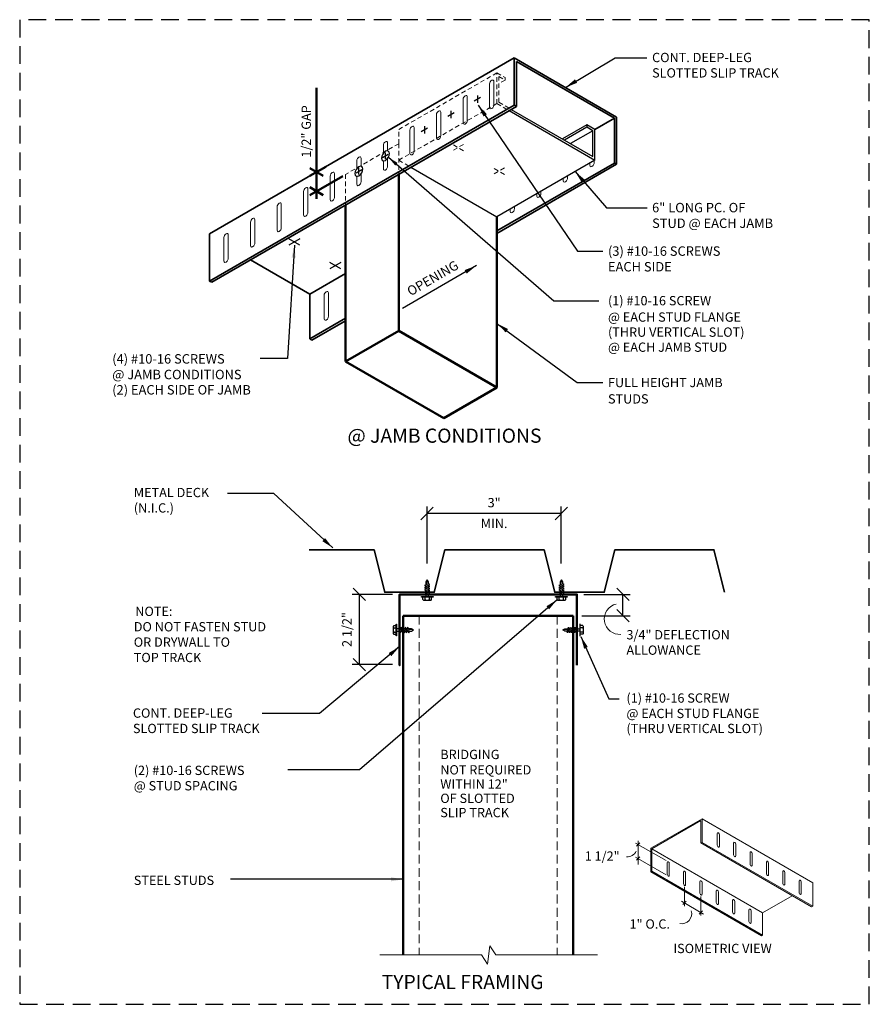
# Model space of a CAD drawing. Extents: x 0 to 30, y 0 to 34.8.
import ezdxf
from ezdxf.enums import TextEntityAlignment as Align

# ---------------------------------------------------------------- set-up
doc = ezdxf.new("R2010")
doc.units = 0
doc.header["$LTSCALE"] = 1.25
doc.header["$MEASUREMENT"] = 0
for name, pattern in [('DASHED', [0.75, 0.5, -0.25]), ('HIDDEN', [0.375, 0.25, -0.125]), ('HIDDEN2', [0.1875, 0.125, -0.0625])]:
    doc.linetypes.add(name, pattern=pattern)
doc.layers.get('0').update_dxf_attribs({"linetype": 'CONTINUOUS'})
doc.layers.get('DEFPOINTS').update_dxf_attribs({"linetype": 'CONTINUOUS'})
for name, color, linetype, lineweight in [('Clip Angle', 10, 'CONTINUOUS', 35), ('Hatch', 11, 'CONTINUOUS', 13), ('HIDDEN2', 11, 'HIDDEN2', 13), ('Screw', 3, 'CONTINUOUS', 25), ('Steel Stud', 6, 'CONTINUOUS', 50), ('Steel Stud Hidden', 5, 'HIDDEN', 18), ('Structural Steel', 9, 'CONTINUOUS', 35), ('Text', 4, 'CONTINUOUS', 18), ('Track', 2, 'CONTINUOUS', 18)]:
    doc.layers.add(name, color=color, linetype=linetype, lineweight=lineweight)
doc.layers.add('Medium', color=32, linetype='CONTINUOUS')
doc.layers.add('NO-PLOT', color=15, linetype='CONTINUOUS', plot=False)
doc.styles.add('SIMPLEX', font='simplex.shx')
doc.dimstyles.new('STANDARD_4_3', dxfattribs={"dimscale": 4, "dimtxt": 0.082031, "dimasz": 0.109375, "dimexe": 0.0625, "dimexo": 0.0625, "dimgap": 0.046875, "dimtad": 1, "dimdec": 4, "dimzin": 3, "dimdsep": 46, "dimlunit": 4, "dimtxsty": 'SIMPLEX', "dimblk1": 'OBLIQUE', "dimblk2": 'OBLIQUE', "dimsah": 1, "dimcen": 0.0625, "dimclrd": 256, "dimclre": 256, "dimclrt": 256, "dimadec": 0, "dimazin": 0, "dimtfac": 1, "dimtdec": 4, "dimtix": 1, "dimtmove": 2, "dimatfit": 3, "dimfxl": 0, "dimtvp": 1.2, "dimfrac": 2, "dimtolj": 1, "dimtzin": 0, "dimarcsym": 0})

# ---------------------------------------------------------------- blocks, each defined once
blk = doc.blocks.new('Screw - Side')
at = {"color": 0, "linetype": 'ByBlock'}
for p, q in [((-0.152, 0.135), (-0.152, 0.05)), ((0.114, 0.155), (-0.114, 0.155)), ((-0.076, 0.135), (-0.076, 0.05)), ((0.076, 0.135), (0.076, 0.05)), ((0.153, 0.135), (0.153, 0.05))]:
    blk.add_line(p, q, dxfattribs=at)
for points in [[(-0.207, 0.05), (0.207, 0.05), (0.207, 0.031), (-0.207, 0.031), (-0.207, 0.05)], [(-0.044, 0.031), (-0.044, -0.076)], [(0.044, -0.038), (0.044, 0.031)], [(-0.044, -0.076), (-0.095, -0.095), (-0.044, -0.114), (-0.044, -0.152)], [(-0.044, -0.152), (-0.095, -0.171), (-0.044, -0.19), (-0.044, -0.228)], [(-0.044, -0.228), (-0.095, -0.247), (-0.044, -0.266), (-0.044, -0.304)], [(-0.044, -0.304), (-0.095, -0.323), (-0.044, -0.342), (-0.044, -0.38)], [(0.044, -0.114), (0.044, -0.076), (0.095, -0.057), (0.044, -0.038)], [(0.044, -0.19), (0.044, -0.152), (0.095, -0.133), (0.044, -0.114)], [(0.044, -0.266), (0.044, -0.228), (0.095, -0.209), (0.044, -0.19)], [(0.044, -0.342), (0.044, -0.304), (0.095, -0.285), (0.044, -0.266)], [(0.044, -0.418), (0.044, -0.38), (0.095, -0.361), (0.044, -0.342)], [(-0.044, -0.38), (-0.095, -0.399), (-0.044, -0.418), (-0.044, -0.456)], [(-0.044, -0.456), (-0.044, -0.492), (0, -0.562), (0.044, -0.492), (0.044, -0.418)]]:
    blk.add_lwpolyline(points, dxfattribs=at)
for centre, radius, start, end in [((-0.114, 0.109), 0.0459, 33.8901, 146.1099), ((0, 0.002), 0.153, 60.1583, 119.8417), ((0.114, 0.109), 0.0459, 33.8901, 146.1099)]:
    blk.add_arc(centre, radius, start, end, dxfattribs=at)
at = {"layer": 'Hatch'}
for p, q in [((-0.044, -0.076), (0.044, -0.038)), ((-0.044, -0.114), (0.044, -0.076)), ((-0.044, -0.152), (0.044, -0.114)), ((-0.044, -0.19), (0.044, -0.152)), ((-0.044, -0.228), (0.044, -0.19)), ((-0.044, -0.266), (0.044, -0.228)), ((-0.044, -0.304), (0.044, -0.266)), ((-0.044, -0.342), (0.044, -0.304)), ((-0.044, -0.38), (0.044, -0.342)), ((-0.044, -0.418), (0.044, -0.38)), ((0, -0.562), (0.018, -0.391))]:
    blk.add_line(p, q, dxfattribs=at)
blk = doc.blocks.new('_OBLIQUE')
at = {"color": 0, "linetype": 'ByBlock'}
blk.add_line((-0.5, -0.5), (0.5, 0.5), dxfattribs=at)
blk = doc.blocks.new('*D12')
at = {"layer": 'DEFPOINTS', "color": 0}
for p in [(14.383, 17.323), (14.383, 15.302), (19.123, 15.302)]:
    blk.add_point(p, dxfattribs=at)
at = {"layer": 'Text', "lineweight": -2}
for p, q in [((14.383, 15.552), (14.383, 17.573)), ((19.123, 15.552), (19.123, 17.573)), ((19.123, 17.323), (14.383, 17.323))]:
    blk.add_line(p, q, dxfattribs=at)
at = {"layer": 'Text', "lineweight": -2, "xscale": 0.4375, "yscale": 0.4375, "zscale": 0.4375, "rotation": 180}
blk.add_blockref('_OBLIQUE', (14.383, 17.323), dxfattribs=at)
at = {"layer": 'Text', "lineweight": -2, "xscale": 0.4375, "yscale": 0.4375, "zscale": 0.4375}
blk.add_blockref('_OBLIQUE', (19.123, 17.323), dxfattribs=at)
at = {"layer": 'Text', "char_height": 0.3281, "attachment_point": 5, "style": 'SIMPLEX'}
for s, insert in [('\\A1;3"', (16.753, 17.705)), ('\\A1;MIN.', (16.753, 16.971))]:
    blk.add_mtext(s, dxfattribs=dict(at, insert=insert))
blk = doc.blocks.new('*D13')
at = {"layer": 'DEFPOINTS', "color": 0}
for p in [(13.412, 14.466), (11.991, 11.991), (13.412, 11.991)]:
    blk.add_point(p, dxfattribs=at)
at = {"layer": 'Text', "lineweight": -2}
for p, q in [((13.162, 14.466), (11.741, 14.466)), ((11.991, 14.466), (11.991, 11.991)), ((13.162, 11.991), (11.741, 11.991))]:
    blk.add_line(p, q, dxfattribs=at)
at = {"layer": 'Text', "lineweight": -2, "xscale": 0.4375, "yscale": 0.4375, "zscale": 0.4375}
for p, rotation in [((11.991, 14.466), 90), ((11.991, 11.991), 270)]:
    blk.add_blockref('_OBLIQUE', p, dxfattribs=dict(at, rotation=rotation))
at = {"layer": 'Text', "insert": (11.553, 13.228), "char_height": 0.3281, "attachment_point": 5, "rotation": 90, "style": 'SIMPLEX'}
blk.add_mtext('\\A1;2 1/2"', dxfattribs=at)
blk = doc.blocks.new('*D14')
at = {"layer": 'DEFPOINTS', "color": 0}
for p in [(19.673, 14.466), (21.301, 14.466), (19.605, 13.716)]:
    blk.add_point(p, dxfattribs=at)
at = {"layer": 'Text', "lineweight": -2}
for p, q in [((19.923, 14.466), (21.551, 14.466)), ((21.301, 13.716), (21.301, 14.466)), ((19.855, 13.716), (21.551, 13.716))]:
    blk.add_line(p, q, dxfattribs=at)
at = {"layer": 'Text', "lineweight": -2, "xscale": 0.4375, "yscale": 0.4375, "zscale": 0.4375}
for p, rotation in [((21.301, 14.466), 90), ((21.301, 13.716), 270)]:
    blk.add_blockref('_OBLIQUE', p, dxfattribs=dict(at, rotation=rotation))

msp = doc.modelspace()

# ---------------------------------------------------------------- linework, layer by layer
at = {"layer": 'Clip Angle'}
for p, q in [((17.46249, 33.40192), (6.70698, 27.19222)), ((21.07659, 31.31531), (17.46249, 33.40192)), ((17.46249, 33.40192), (17.46249, 31.73525)), ((17.53749, 33.27201), (17.53749, 31.69195)), ((21.00159, 31.27201), (17.53749, 33.27201)), ((17.46249, 31.73525), (6.70698, 25.52555)), ((17.53749, 31.69195), (6.78198, 25.48225)), ((17.46249, 31.73525), (17.53749, 31.69195)), ((21.07659, 29.64865), (21.07659, 31.31531)), ((21.00159, 31.27201), (20.31316, 30.87454)), ((21.00159, 29.69195), (21.00159, 31.27201)), ((21.00159, 29.69195), (16.84906, 27.29448)), ((21.07659, 29.64865), (16.84906, 27.20788)), ((21.00159, 29.69195), (21.07659, 29.64865)), ((6.70698, 27.19222), (6.70698, 25.52555)), ((10.24608, 25.06231), (8.15035, 26.27228)), ((11.50857, 25.79121), (10.24608, 25.06231)), ((6.70698, 25.52555), (6.78198, 25.48225)), ((10.24608, 23.48225), (10.24608, 25.06231)), ((11.50857, 24.21115), (10.24608, 23.48225)), ((11.50857, 24.12454), (10.32108, 23.43895)), ((10.24608, 23.48225), (10.32108, 23.43895))]:
    msp.add_line(p, q, dxfattribs=at)
at = {"layer": 'HIDDEN2'}
for p, q in [((16.84906, 32.87454), (13.38496, 30.87454)), ((16.84906, 31.79121), (16.84906, 32.87454)), ((16.84906, 32.87454), (17.13773, 32.70788)), ((16.92406, 32.74464), (17.13773, 32.62127)), ((16.92406, 31.83451), (16.92406, 32.74464)), ((17.13773, 32.70788), (17.13773, 32.62127)), ((17.13773, 32.62127), (16.92406, 32.49791)), ((16.84906, 31.79121), (13.38496, 29.79121)), ((16.84906, 31.79121), (17.20424, 31.58615)), ((16.92406, 31.83451), (17.27924, 31.62945)), ((13.38496, 30.37454), (13.38496, 30.87454)), ((13.38496, 30.37454), (11.50857, 29.29121)), ((13.38496, 30.37454), (13.38496, 29.29448)), ((15.66936, 30.12421), (15.27972, 30.34917)), ((15.66936, 30.34917), (15.27972, 30.12421)), ((13.38496, 29.79121), (13.81514, 29.54285)), ((11.50857, 29.29121), (11.50857, 28.21115)), ((17.11274, 29.29088), (16.72309, 29.51584)), ((17.11274, 29.51584), (16.72309, 29.29088))]:
    msp.add_line(p, q, dxfattribs=at)
at = {"layer": 'Medium'}
for p, q in [((17.27924, 31.54285), (20.31316, 29.79121)), ((17.35424, 31.58615), (20.23816, 29.92111)), ((20.02448, 31.04121), (19.16129, 30.54285)), ((20.02448, 30.95461), (19.23629, 30.49954)), ((20.31316, 30.87454), (20.02448, 31.04121)), ((20.02448, 31.04121), (20.02448, 30.95461)), ((20.23816, 30.83124), (20.02448, 30.95461)), ((20.23816, 30.83124), (19.44996, 30.37618)), ((20.23816, 29.92111), (20.23816, 30.83124)), ((20.31316, 29.79121), (20.31316, 30.87454)), ((13.81514, 29.54285), (16.84906, 27.79121)), ((20.31316, 29.79121), (16.84906, 27.79121))]:
    msp.add_line(p, q, dxfattribs=at)
at = {"layer": 'NO-PLOT', "linetype": 'DASHED'}
msp.add_lwpolyline([(0, 0), (30, 0), (30, 34.75), (0, 34.75)], close=True, dxfattribs=at)
at = {"layer": 'Screw'}
for p, q in [((16.27692, 32.00963), (16.05238, 31.88)), ((16.16465, 32.07445), (16.16465, 31.81518)), ((15.33872, 31.46797), (15.11419, 31.33833)), ((15.22645, 31.53278), (15.22645, 31.27351)), ((14.28826, 30.99112), (14.28826, 30.73185)), ((14.40053, 30.9263), (14.17599, 30.79666)), ((9.89547, 26.79066), (9.50583, 27.01562)), ((9.89547, 27.01562), (9.50583, 26.79066)), ((11.33885, 25.95732), (10.9492, 26.18228)), ((11.33885, 26.18228), (10.9492, 25.95732))]:
    msp.add_line(p, q, dxfattribs=at)
at = {"layer": 'Screw', "color": 8}
for p, q in [((12.81606, 29.88597), (13.01565, 30.0012)), ((12.91586, 29.82835), (12.91586, 30.05881)), ((11.87787, 29.3443), (12.07746, 29.45953)), ((11.97766, 29.28668), (11.97766, 29.51715))]:
    msp.add_line(p, q, dxfattribs=at)
at = {"layer": 'Screw', "color": 8, "extrusion": (0, 0, -1)}
for centre in [(12.91586, 29.94358), (11.97766, 29.40192)]:
    msp.add_ellipse(centre, major_axis=(0.09836, 0.17037), ratio=0.57735027, dxfattribs=at)
at = {"layer": 'Steel Stud', "color": 4}
for p, q in [((10.48233, 32.34357), (10.48233, 28.42371)), ((10.80709, 29.55942), (10.24417, 29.23442)), ((10.72048, 29.23442), (10.24417, 29.50942)), ((11.40465, 29.23121), (10.24417, 28.56121)), ((10.72048, 28.56121), (10.24417, 28.83621))]:
    msp.add_line(p, q, dxfattribs=at)
at = {"layer": 'Steel Stud'}
for p, q in [((13.38496, 29.29448), (13.38496, 23.76762)), ((11.50857, 28.21115), (11.50857, 22.68429)), ((16.84906, 27.79121), (16.84906, 21.76762)), ((13.38496, 23.76762), (11.50857, 22.68429)), ((13.38496, 23.76762), (16.84906, 21.76762)), ((11.50857, 22.68429), (14.97267, 20.68429)), ((16.84906, 21.76762), (14.97267, 20.68429)), ((19.5448, 13.71628), (13.5448, 13.71628)), ((13.5448, 13.71628), (13.5448, 1.74402)), ((19.5448, 13.71628), (13.5448, 13.71628)), ((19.5448, 13.71628), (19.5448, 1.74402))]:
    msp.add_line(p, q, dxfattribs=at)
msp.add_lwpolyline([(13.41244, 11.99059), (13.41244, 11.96628), (13.41244, 14.46628), (19.67317, 14.46628), (19.67317, 11.96628)], dxfattribs=at)
at = {"layer": 'Steel Stud Hidden'}
for p, q in [((14.1073, 13.71628), (14.1073, 1.74402)), ((18.9823, 13.71628), (18.9823, 1.74402))]:
    msp.add_line(p, q, dxfattribs=at)
at = {"layer": 'Structural Steel'}
msp.add_lwpolyline([(10.22041, 16.04471), (12.51586, 16.04471), (12.89086, 14.54471), (13.76586, 14.54471), (13.76586, 14.54471), (14.64086, 14.54471), (15.01586, 16.04471), (18.51586, 16.04471), (18.89086, 14.54471), (19.76586, 14.54471), (19.76586, 14.54471), (20.64086, 14.54471), (21.01586, 16.04471), (24.51586, 16.04471), (24.89086, 14.54471)], dxfattribs=at)
at = {"layer": 'Text'}
for p, q in [((21.7489, 5.69133), (22.8254, 5.06981)), ((21.77467, 5.58451), (21.89491, 5.69898)), ((21.83479, 4.93237), (21.83479, 5.7657)), ((21.7489, 5.19252), (22.8254, 4.571)), ((21.77467, 5.08569), (21.89491, 5.20016)), ((23.47169, 3.46525), (23.47169, 4.14239)), ((23.37169, 3.63503), (24.14904, 3.18623)), ((23.41157, 3.52007), (23.53181, 3.63453)), ((24.04904, 3.13191), (24.04904, 3.80906)), ((23.98892, 3.18673), (24.10916, 3.3012)), ((12.71674, 1.74402), (16.30667, 1.74402)), ((16.80667, 1.74402), (20.3966, 1.74402))]:
    msp.add_line(p, q, dxfattribs=at)
msp.add_lwpolyline([(16.30667, 1.74402), (16.51708, 1.42002), (16.59664, 2.06802), (16.80667, 1.74402)], dxfattribs=at)
for centre, radius, start, end in [((21.18464, 13.59762), 0.54271, 102.866599, 274.370651), ((21.43833, 5.57848), 0.37841, 268.917591, 332.117821), ((23.36934, 3.2018), 0.35844, 259.70801, 15.717323)]:
    msp.add_arc(centre, radius, start, end, dxfattribs=at)
at = {"layer": 'Track'}
for p, q in [((16.59379, 31.65346), (16.59379, 32.48061)), ((16.74348, 31.73989), (16.74348, 32.56704)), ((15.80529, 31.19822), (15.80529, 32.02537)), ((15.6556, 31.11179), (15.6556, 31.93895)), ((14.7174, 30.57013), (14.7174, 31.39728)), ((14.86709, 30.65655), (14.86709, 31.4837)), ((13.9289, 30.11489), (13.9289, 30.94204)), ((13.77921, 30.02846), (13.77921, 30.85561)), ((12.84101, 30.03577), (12.84101, 30.31395)), ((12.9907, 30.12219), (12.9907, 30.40037)), ((11.90282, 29.4941), (11.90282, 29.77228)), ((12.05251, 29.58052), (12.05251, 29.8587)), ((12.84101, 29.48679), (12.84101, 29.76497)), ((12.9907, 29.57322), (12.9907, 29.8514)), ((20.13289, 29.61016), (20.13289, 29.68713)), ((20.28258, 29.69658), (20.28258, 29.77356)), ((10.96462, 28.40346), (10.96462, 29.23061)), ((11.11432, 28.48989), (11.11432, 29.31704)), ((11.90282, 28.94513), (11.90282, 29.22331)), ((12.05251, 29.03155), (12.05251, 29.30973)), ((19.34439, 29.15492), (19.34439, 29.23189)), ((19.1947, 29.06849), (19.1947, 29.14547)), ((10.02643, 27.86179), (10.02643, 28.68895)), ((10.17612, 27.94822), (10.17612, 28.77537)), ((18.2565, 28.52683), (18.2565, 28.6038)), ((18.40619, 28.61325), (18.40619, 28.69022)), ((9.23793, 27.40655), (9.23793, 28.2337)), ((17.468, 28.07158), (17.468, 28.14856)), ((9.08824, 27.32013), (9.08824, 28.14728)), ((17.31831, 27.98516), (17.31831, 28.06213)), ((8.15004, 26.77846), (8.15004, 27.60561)), ((8.29973, 26.86489), (8.29973, 27.69204)), ((7.36154, 26.32322), (7.36154, 27.15037)), ((7.21185, 26.23679), (7.21185, 27.06395)), ((10.75095, 24.19349), (10.75095, 25.02065)), ((10.90064, 24.27992), (10.90064, 25.10707)), ((22.28566, 5.50539), (24.09271, 6.54869)), ((22.32316, 5.48374), (24.05521, 6.48374)), ((24.05521, 6.48374), (24.05521, 5.69371)), ((24.09271, 6.54869), (24.09271, 5.71536)), ((24.09271, 6.54869), (28.00015, 4.29273)), ((24.63264, 5.61351), (24.63264, 6.02708)), ((24.70749, 5.5703), (24.70749, 5.98387)), ((24.09271, 5.71536), (24.05521, 5.69371)), ((24.05521, 5.69371), (27.96265, 3.43775)), ((24.09271, 5.71536), (28.00015, 3.4594)), ((25.20999, 5.28017), (25.20999, 5.69375)), ((25.28484, 5.23696), (25.28484, 5.65054)), ((22.28566, 4.67206), (22.28566, 5.50539)), ((22.32316, 4.69371), (22.32316, 5.48374)), ((22.32316, 5.48374), (26.2306, 3.22778)), ((25.78734, 4.94684), (25.78734, 5.36042)), ((25.86219, 4.90363), (25.86219, 5.31721)), ((22.86309, 4.59186), (22.86309, 5.00543)), ((22.93793, 4.54865), (22.93793, 4.96222)), ((26.36469, 4.61351), (26.36469, 5.02708)), ((26.43954, 4.5703), (26.43954, 4.98387)), ((22.32316, 4.69371), (22.28566, 4.67206)), ((22.28566, 4.67206), (26.1931, 2.4161)), ((22.32316, 4.69371), (26.2306, 2.43775)), ((23.44044, 4.25852), (23.44044, 4.6721)), ((23.51529, 4.21531), (23.51529, 4.62889)), ((26.94204, 4.28017), (26.94204, 4.69375)), ((27.01689, 4.23696), (27.01689, 4.65054)), ((24.01779, 3.92519), (24.01779, 4.33877)), ((24.09264, 3.88198), (24.09264, 4.29555)), ((27.51939, 3.94684), (27.51939, 4.36042)), ((27.59424, 3.90363), (27.59424, 4.31721)), ((28.00015, 4.29273), (28.00015, 3.4594)), ((24.59514, 3.59186), (24.59514, 4.00543)), ((24.66999, 3.54865), (24.66999, 3.96222)), ((26.2306, 3.22778), (27.27846, 3.83276)), ((25.17249, 3.25852), (25.17249, 3.6721)), ((25.24734, 3.21531), (25.24734, 3.62889)), ((25.74984, 2.92519), (25.74984, 3.33877)), ((25.82469, 2.88198), (25.82469, 3.29555)), ((26.2306, 2.43775), (26.2306, 3.22778)), ((28.00015, 3.4594), (27.96265, 3.43775)), ((26.2306, 2.43775), (26.1931, 2.4161))]:
    msp.add_line(p, q, dxfattribs=at)
at = {"layer": 'Track', "extrusion": (0, 0, -1)}
for centre, start_param, end_param in [((16.66864, 32.52383), 3.92699082, 7.06858347), ((15.73044, 31.98216), 3.92699082, 7.06858347), ((16.66864, 31.69667), 0.78539816, 3.92699082), ((14.79225, 31.44049), 3.92699082, 7.06858347), ((13.85405, 30.89883), 3.92699082, 7.06858347), ((15.73044, 31.15501), 0.78539816, 3.92699082), ((14.79225, 30.61334), 0.78539816, 3.92699082), ((12.91586, 30.35716), 3.92699082, 7.06858347), ((11.97766, 29.81549), 3.92699082, 7.06858347), ((13.85405, 30.07167), 0.78539816, 3.92699082), ((12.91586, 29.53001), 0.78539816, 3.92699082), ((20.20774, 29.65337), 0.78539816, 3.92699082), ((11.03947, 29.27383), 3.92699082, 7.06858347), ((11.97766, 28.98834), 0.78539816, 3.92699082), ((19.26954, 29.11171), 0.78539816, 3.92699082), ((10.10128, 28.73216), 3.92699082, 7.06858347), ((18.33135, 28.57004), 0.78539816, 3.92699082), ((9.16308, 28.19049), 3.92699082, 7.06858347), ((11.03947, 28.44667), 0.78539816, 3.92699082), ((10.10128, 27.90501), 0.78539816, 3.92699082), ((17.39315, 28.02837), 0.78539816, 3.92699082), ((8.22489, 27.64883), 3.92699082, 7.06858347), ((7.28669, 27.10716), 3.92699082, 7.06858347), ((9.16308, 27.36334), 0.78539816, 3.92699082), ((8.22489, 26.82167), 0.78539816, 3.92699082), ((7.28669, 26.28001), 0.78539816, 3.92699082), ((10.82579, 25.06386), 3.92699082, 7.06858347), ((10.82579, 24.23671), 0.78539816, 3.92699082)]:
    msp.add_ellipse(centre, major_axis=(0.05292, 0.09167), ratio=0.57735027, start_param=start_param, end_param=end_param, dxfattribs=at)
at = {"layer": 'Track'}
for centre, start_param, end_param in [((24.67006, 6.00548), 3.92699082, 7.06858347), ((24.67006, 5.5919), 0.78539816, 3.92699082), ((25.24741, 5.67214), 3.92699082, 7.06858347), ((25.24741, 5.25857), 0.78539816, 3.92699082), ((25.82476, 5.33881), 3.92699082, 7.06858347), ((22.90051, 4.98383), 3.92699082, 7.06858347), ((25.82476, 4.92524), 0.78539816, 3.92699082), ((26.40211, 5.00548), 3.92699082, 7.06858347), ((22.90051, 4.57025), 0.78539816, 3.92699082), ((23.47786, 4.65049), 3.92699082, 7.06858347), ((26.40211, 4.5919), 0.78539816, 3.92699082), ((26.97946, 4.67214), 3.92699082, 7.06858347), ((23.47786, 4.23692), 0.78539816, 3.92699082), ((24.05521, 4.31716), 3.92699082, 7.06858347), ((26.97946, 4.25857), 0.78539816, 3.92699082), ((27.55681, 4.33881), 3.92699082, 7.06858347), ((24.05521, 3.90358), 0.78539816, 3.92699082), ((24.63256, 3.98383), 3.92699082, 7.06858347), ((27.55681, 3.92524), 0.78539816, 3.92699082), ((24.63256, 3.57025), 0.78539816, 3.92699082), ((25.20991, 3.65049), 3.92699082, 7.06858347), ((25.20991, 3.23692), 0.78539816, 3.92699082), ((25.78726, 3.31716), 3.92699082, 7.06858347), ((25.78726, 2.90358), 0.78539816, 3.92699082)]:
    msp.add_ellipse(centre, major_axis=(-0.02646, 0.04583), ratio=0.57735027, start_param=start_param, end_param=end_param, dxfattribs=at)

# ---------------------------------------------------------------- block references
at = {"layer": 'Screw'}
for p, rotation in [((14.38966, 14.41815), 180), ((19.13012, 14.41815), 180), ((13.34047, 13.21053), 90)]:
    msp.add_blockref('Screw - Side', p, dxfattribs=dict(at, rotation=rotation))
at = {"layer": 'Screw', "xscale": -1, "rotation": 270}
msp.add_blockref('Screw - Side', (19.74513, 13.21053), dxfattribs=at)

# ---------------------------------------------------------------- texts
at = {"layer": 'Medium', "style": 'SIMPLEX'}
msp.add_text('%%uISOMETRIC VIEW', height=0.328125, dxfattribs=at).set_placement((23.08188, 1.80772))
at = {"layer": 'Text', "style": 'SIMPLEX'}
for s, height, p in [('CONT. DEEP-LEG', 0.328125, (22.32939, 33.25205)), ('SLOTTED SLIP TRACK', 0.328125, (22.32939, 32.70894)), ('6" LONG PC. OF', 0.333332, (22.32939, 27.95159)), ('STUD @ EACH JAMB', 0.333332, (22.32939, 27.39987)), ('(3) #10-16 SCREWS', 0.333332, (20.77261, 26.41645)), ('EACH SIDE', 0.333332, (20.77261, 25.86473)), ('(1) #10-16 SCREW', 0.328125, (20.77261, 24.66891)), ('@ EACH STUD FLANGE', 0.328125, (20.77261, 24.09078)), ('(THRU VERTICAL SLOT)', 0.328125, (20.77261, 23.55955)), ('@ EACH JAMB STUD', 0.328125, (20.77261, 23.02831)), ('(4) #10-16 SCREWS', 0.333332, (3.26761, 22.61261)), ('@ JAMB CONDITIONS', 0.333332, (3.26761, 22.06089)), ('(2) EACH SIDE OF JAMB', 0.333332, (3.26761, 21.52123)), ('FULL HEIGHT JAMB', 0.328125, (20.77261, 21.78102)), ('STUDS', 0.328125, (20.77261, 21.20289)), ('METAL DECK', 0.328125, (4.03016, 17.89859)), ('(N.I.C.)', 0.328125, (4.03016, 17.35549)), ('%%UNOTE:', 0.328125, (4.08103, 13.70452)), ('DO NOT FASTEN STUD', 0.328125, (4.02838, 13.16142)), ('3/4" DEFLECTION', 0.328125, (21.42398, 12.87853)), ('OR DRYWALL TO', 0.328125, (4.02838, 12.61831)), ('ALLOWANCE', 0.328125, (21.42398, 12.33543)), ('TOP TRACK', 0.328125, (4.02838, 12.07521)), ('(1) #10-16 SCREW', 0.328125, (21.42398, 10.6449)), ('CONT. DEEP-LEG', 0.328125, (3.99848, 10.11466)), ('@ EACH STUD FLANGE', 0.328125, (21.42398, 10.1018)), ('SLOTTED SLIP TRACK', 0.328125, (3.99848, 9.57156)), ('(THRU VERTICAL SLOT)', 0.328125, (21.42398, 9.57056)), ('BRIDGING', 0.328125, (14.8514, 8.65452)), ('(2) #10-16 SCREWS', 0.328125, (4.0281, 8.0924)), ('NOT REQUIRED', 0.328125, (14.8514, 8.11142)), ('@ STUD SPACING', 0.328125, (4.0281, 7.54929)), ('WITHIN 12" ', 0.328125, (14.8514, 7.60866)), ('OF SLOTTED', 0.328125, (14.8514, 7.1059)), ('SLIP TRACK', 0.328125, (14.8514, 6.60315)), ('1 1/2" ', 0.328125, (19.95115, 5.0694)), ('STEEL STUDS', 0.328125, (4.0281, 4.21199)), ('1" O.C.', 0.328125, (21.53292, 2.67062))]:
    msp.add_text(s, height=height, dxfattribs=at).set_placement(p)
for s, height, rotation, oblique, p in [('1/2" GAP', 0.328125, 90, 330, (10.28124, 29.88137)), ('OPENING', 0.333332, 30, 30, (13.80198, 24.98475))]:
    msp.add_text(s, height=height, rotation=rotation, dxfattribs=dict(at, oblique=oblique)).set_placement(p)
at = {"layer": 'Text', "color": 32, "style": 'SIMPLEX'}
for s, p in [('%%U@ JAMB CONDITIONS', (15, 19.81877)), ('%%UTYPICAL FRAMING', (15.64045, 0.53647))]:
    msp.add_text(s, height=0.499998, dxfattribs=at).set_placement(p, align=Align.CENTER)

# ---------------------------------------------------------------- dimensions: what is measured, and where the dimension line sits
at = {"layer": 'Text'}
dim = msp.add_linear_dim(base=(14.38289, 17.32259), p1=(19.12335, 15.30183), p2=(14.38289, 15.30183), text='3"\\XMIN.', dimstyle='STANDARD_4_3', dxfattribs=at)
dim.commit()
dim.dimension.update_dxf_attribs({"geometry": '*D12', "text_midpoint": (16.75312, 17.32259)})
dim = msp.add_linear_dim(base=(11.99057, 11.99059), p1=(13.41244, 14.46628), p2=(13.41244, 11.99059), angle=90, text='2 1/2"', dimstyle='STANDARD_4_3', dxfattribs=at)
dim.commit()
dim.dimension.update_dxf_attribs({"geometry": '*D13', "text_midpoint": (11.55307, 13.22844)})
dim = msp.add_linear_dim(base=(21.30149, 14.46628), p1=(19.60515, 13.71628), p2=(19.67317, 14.46628), angle=90, text=' ', dimstyle='STANDARD_4_3', dxfattribs=at)
dim.commit()
dim.dimension.update_dxf_attribs({"geometry": '*D14', "text_midpoint": (20.92649, 13.21196), "dimtype": 160})

# ---------------------------------------------------------------- leaders
for points, override in [([(19.26954, 32.35861), (21.02043, 33.40476), (22.14096, 33.40476)], {"dimgap": 0.046875, "dimtad": 0}), ([(16.19236, 31.73263), (19.69718, 26.57815), (20.59613, 26.57815)], {"dimgap": 0.046875, "dimtad": 0}), ([(13.01902, 29.89538), (18.85906, 24.83297), (20.45321, 24.83297)], {"dimasz": 0.09375, "dimgap": 0.046875, "dimtad": 0}), ([(19.61207, 29.38644), (20.72554, 28.11329), (22.15291, 28.11329)], {"dimgap": 0.046875, "dimtad": 0}), ([(16.12655, 26.07082), (13.51319, 24.56199)], {"dimgap": 0.046875, "dimtad": 0}), ([(16.84906, 24.03309), (19.68616, 21.94508), (20.58511, 21.94508)], {"dimgap": 0.046875, "dimtad": 0}), ([(11.05654, 16.10505), (8.96863, 18.02568), (7.3343, 18.02568)], {"dimgap": 0.046875, "dimtad": 0}), ([(18.97947, 14.28058), (11.99299, 8.26976), (9.4629, 8.26976)], {"dimgap": 0.046875, "dimtad": 0}), ([(19.81565, 12.9798), (20.80727, 10.77864), (21.16999, 10.77864)], {"dimgap": 0.046875, "dimtad": 0}), ([(13.41244, 12.62374), (10.58202, 10.26738), (8.55983, 10.26738)], {"dimgap": 0.046875, "dimtad": 0}), ([(13.5448, 4.41215), (7.44828, 4.41215)], {"dimgap": 0.046875, "dimtad": 0})]:
    msp.add_leader(points, dimstyle='STANDARD_4_3', override=override, dxfattribs=at)
msp.add_leader([(9.70065, 26.78855), (9.45763, 22.7957), (8.48934, 22.7957)], dimstyle='STANDARD_4_3', dxfattribs=at)

doc.saveas('drawing.dxf')
